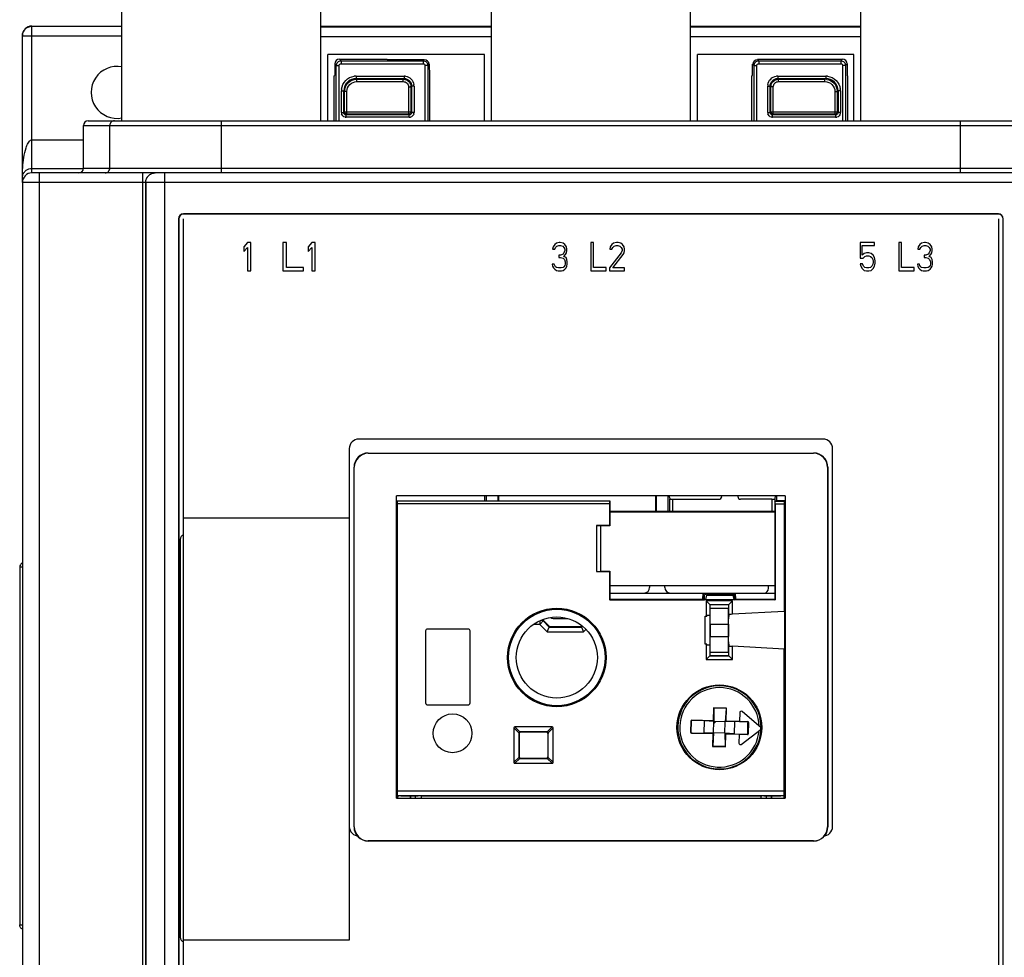
# Model space of a CAD drawing. Units: inches. Extents: x 0 to 34, y 0 to 22.
# Drawn here: x 8.3 to 12.3, y 9.4 to 13.3 of the extents above; entities that cross this region are included whole.
import ezdxf

# ---------------------------------------------------------------- set-up
doc = ezdxf.new("R2010")
doc.units = ezdxf.units.IN
doc.header["$LTSCALE"] = 1.87
doc.header["$MEASUREMENT"] = 0
doc.layers.get('0').update_dxf_attribs({"linetype": 'CONTINUOUS'})
for name, color, linetype in [('7_ALL_FEATURES', 7, 'CONTINUOUS'), ('BASE', 7, 'CONTINUOUS'), ('COVER', 7, 'CONTINUOUS'), ('DRAFT', 7, 'CONTINUOUS'), ('FEATURE', 7, 'CONTINUOUS')]:
    doc.layers.add(name, color=color, linetype=linetype)

msp = doc.modelspace()

# ---------------------------------------------------------------- linework, layer by layer
at = {"color": 7, "linetype": 'Continuous'}
for p, q in [((10.2116, 12.9013), (10.2116, 14.7084)), ((11.0384, 12.9013), (11.0384, 14.7084)), ((8.6762, 12.9013), (8.6762, 14.1534)), ((9.503, 12.9013), (9.503, 14.1143)), ((11.747, 12.9013), (11.747, 14.1104)), ((8.9321, 8.3088), (8.9321, 12.4938)), ((12.3179, 12.4938), (12.3179, 8.3088)), ((9.1975, 12.3954), (9.1832, 12.3778)), ((9.1832, 12.3778), (9.1832, 12.3577)), ((9.1832, 12.3577), (9.1975, 12.3753)), ((9.2119, 12.3954), (9.1975, 12.3954)), ((9.1975, 12.3753), (9.1975, 12.2773)), ((9.2119, 12.2773), (9.2119, 12.3954)), ((9.3455, 12.3954), (9.3455, 12.2773)), ((9.3598, 12.3954), (9.3455, 12.3954)), ((9.3598, 12.2924), (9.3598, 12.3954)), ((9.4648, 12.3954), (9.4505, 12.3778)), ((9.4505, 12.3778), (9.4505, 12.3577)), ((9.4505, 12.3577), (9.4648, 12.3753)), ((9.4791, 12.3954), (9.4648, 12.3954)), ((9.4648, 12.3753), (9.4648, 12.2773)), ((9.4791, 12.2773), (9.4791, 12.3954)), ((10.4675, 12.3778), (10.4658, 12.3678)), ((10.4658, 12.3678), (10.4745, 12.3678)), ((10.4745, 12.3879), (10.4675, 12.3778)), ((10.4815, 12.3929), (10.4745, 12.3879)), ((10.4745, 12.3678), (10.478, 12.3753)), ((10.478, 12.3753), (10.4833, 12.3803)), ((10.4938, 12.3954), (10.4815, 12.3929)), ((10.4833, 12.3803), (10.492, 12.3829)), ((10.492, 12.3829), (10.499, 12.3829)), ((10.4973, 12.3954), (10.4938, 12.3954)), ((10.5095, 12.3929), (10.4973, 12.3954)), ((10.499, 12.3829), (10.5078, 12.3803)), ((10.5078, 12.3803), (10.513, 12.3753)), ((10.5165, 12.3879), (10.5095, 12.3929)), ((10.513, 12.3753), (10.5165, 12.3678)), ((10.5165, 12.3627), (10.513, 12.3527)), ((10.5235, 12.3778), (10.5165, 12.3879)), ((10.5165, 12.3678), (10.5165, 12.3627)), ((10.5253, 12.3678), (10.5235, 12.3778)), ((10.5235, 12.3527), (10.5253, 12.3627)), ((10.5253, 12.3627), (10.5253, 12.3678)), ((10.625, 12.3954), (10.625, 12.2773)), ((10.6355, 12.3954), (10.625, 12.3954)), ((10.6355, 12.2924), (10.6355, 12.3954)), ((10.7055, 12.3778), (10.7037, 12.3678)), ((10.7037, 12.3678), (10.7125, 12.3678)), ((10.7125, 12.3879), (10.7055, 12.3778)), ((10.7195, 12.3929), (10.7125, 12.3879)), ((10.7125, 12.3678), (10.716, 12.3753)), ((10.716, 12.3753), (10.7212, 12.3803)), ((10.7317, 12.3954), (10.7195, 12.3929)), ((10.7212, 12.3803), (10.73, 12.3829)), ((10.73, 12.3829), (10.737, 12.3829)), ((10.7387, 12.3954), (10.7317, 12.3954)), ((10.737, 12.3829), (10.7457, 12.3803)), ((10.7492, 12.3929), (10.7387, 12.3954)), ((10.7457, 12.3803), (10.751, 12.3753)), ((10.7562, 12.3879), (10.7492, 12.3929)), ((10.751, 12.3753), (10.7545, 12.3678)), ((10.7545, 12.3627), (10.751, 12.3527)), ((10.7545, 12.3678), (10.7545, 12.3627)), ((10.7632, 12.3778), (10.7562, 12.3879)), ((10.765, 12.3678), (10.7632, 12.3778)), ((10.7632, 12.3527), (10.765, 12.3627)), ((10.765, 12.3627), (10.765, 12.3678)), ((11.7435, 12.3954), (11.7435, 12.3301)), ((11.803, 12.3954), (11.7435, 12.3954)), ((11.7523, 12.3426), (11.7523, 12.3829)), ((11.7523, 12.3829), (11.803, 12.3829)), ((11.803, 12.3829), (11.803, 12.3954)), ((11.9045, 12.3954), (11.9045, 12.2773)), ((11.915, 12.3954), (11.9045, 12.3954)), ((11.915, 12.2924), (11.915, 12.3954)), ((11.985, 12.3778), (11.9833, 12.3678)), ((11.9833, 12.3678), (11.992, 12.3678)), ((11.992, 12.3879), (11.985, 12.3778)), ((11.999, 12.3929), (11.992, 12.3879)), ((11.992, 12.3678), (11.9955, 12.3753)), ((11.9955, 12.3753), (12.0008, 12.3803)), ((12.0113, 12.3954), (11.999, 12.3929)), ((12.0008, 12.3803), (12.0095, 12.3829)), ((12.0095, 12.3829), (12.0165, 12.3829)), ((12.0148, 12.3954), (12.0113, 12.3954)), ((12.027, 12.3929), (12.0148, 12.3954)), ((12.0165, 12.3829), (12.0253, 12.3803)), ((12.0253, 12.3803), (12.0305, 12.3753)), ((12.034, 12.3879), (12.027, 12.3929)), ((12.0305, 12.3753), (12.034, 12.3678)), ((12.034, 12.3627), (12.0305, 12.3527)), ((12.041, 12.3778), (12.034, 12.3879)), ((12.034, 12.3678), (12.034, 12.3627)), ((12.0428, 12.3678), (12.041, 12.3778)), ((12.041, 12.3527), (12.0428, 12.3627)), ((12.0428, 12.3627), (12.0428, 12.3678)), ((10.492, 12.3426), (10.492, 12.3326)), ((10.499, 12.3426), (10.492, 12.3426)), ((10.492, 12.3326), (10.499, 12.3326)), ((10.5095, 12.3477), (10.499, 12.3426)), ((10.499, 12.3326), (10.5095, 12.3301)), ((10.513, 12.3527), (10.5095, 12.3477)), ((10.5095, 12.3301), (10.5148, 12.3251)), ((10.513, 12.3376), (10.52, 12.3452)), ((10.5218, 12.3326), (10.513, 12.3376)), ((10.5148, 12.3251), (10.5183, 12.315)), ((10.5183, 12.315), (10.5183, 12.305)), ((10.52, 12.3452), (10.5235, 12.3527)), ((10.5253, 12.3251), (10.5218, 12.3326)), ((10.527, 12.315), (10.5253, 12.3251)), ((10.527, 12.305), (10.527, 12.315)), ((10.751, 12.3527), (10.702, 12.2899)), ((10.716, 12.2899), (10.7597, 12.3452)), ((10.7597, 12.3452), (10.7632, 12.3527)), ((11.7435, 12.3301), (11.7558, 12.3301)), ((11.761, 12.3502), (11.7523, 12.3426)), ((11.7558, 12.3301), (11.7628, 12.3376)), ((11.7698, 12.3527), (11.761, 12.3502)), ((11.7628, 12.3376), (11.7698, 12.3401)), ((11.7803, 12.3527), (11.7698, 12.3527)), ((11.7698, 12.3401), (11.7803, 12.3401)), ((11.789, 12.3502), (11.7803, 12.3527)), ((11.7803, 12.3401), (11.7873, 12.3376)), ((11.7873, 12.3376), (11.7925, 12.3326)), ((11.7978, 12.3426), (11.789, 12.3502)), ((11.7925, 12.3326), (11.796, 12.3251)), ((11.796, 12.3251), (11.7978, 12.3175)), ((11.803, 12.3326), (11.7978, 12.3426)), ((11.7978, 12.3175), (11.7978, 12.3125)), ((11.8065, 12.32), (11.803, 12.3326)), ((11.8065, 12.31), (11.8065, 12.32)), ((12.0165, 12.3426), (12.0095, 12.3426)), ((12.0095, 12.3426), (12.0095, 12.3326)), ((12.0095, 12.3326), (12.0165, 12.3326)), ((12.027, 12.3477), (12.0165, 12.3426)), ((12.0165, 12.3326), (12.027, 12.3301)), ((12.0305, 12.3527), (12.027, 12.3477)), ((12.027, 12.3301), (12.0323, 12.3251)), ((12.0305, 12.3376), (12.0375, 12.3452)), ((12.0393, 12.3326), (12.0305, 12.3376)), ((12.0323, 12.3251), (12.0358, 12.315)), ((12.0358, 12.315), (12.0358, 12.305)), ((12.0375, 12.3452), (12.041, 12.3527)), ((12.0428, 12.3251), (12.0393, 12.3326)), ((12.0445, 12.315), (12.0428, 12.3251)), ((12.0445, 12.305), (12.0445, 12.315)), ((9.1975, 12.2773), (9.2119, 12.2773)), ((9.3455, 12.2773), (9.4314, 12.2773)), ((9.4314, 12.2924), (9.3598, 12.2924)), ((9.4314, 12.2773), (9.4314, 12.2924)), ((9.4648, 12.2773), (9.4791, 12.2773)), ((10.464, 12.305), (10.4658, 12.2974)), ((10.4728, 12.305), (10.464, 12.305)), ((10.4658, 12.2974), (10.4693, 12.2899)), ((10.4693, 12.2899), (10.4745, 12.2848)), ((10.4745, 12.2999), (10.4728, 12.305)), ((10.478, 12.2949), (10.4745, 12.2999)), ((10.4745, 12.2848), (10.4815, 12.2798)), ((10.4815, 12.2924), (10.478, 12.2949)), ((10.4903, 12.2899), (10.4815, 12.2924)), ((10.4815, 12.2798), (10.4885, 12.2773)), ((10.4885, 12.2773), (10.5025, 12.2773)), ((10.5008, 12.2899), (10.4903, 12.2899)), ((10.5095, 12.2924), (10.5008, 12.2899)), ((10.5025, 12.2773), (10.5095, 12.2798)), ((10.513, 12.2949), (10.5095, 12.2924)), ((10.5095, 12.2798), (10.5165, 12.2848)), ((10.5165, 12.2999), (10.513, 12.2949)), ((10.5183, 12.305), (10.5165, 12.2999)), ((10.5165, 12.2848), (10.5218, 12.2899)), ((10.5218, 12.2899), (10.5253, 12.2974)), ((10.5253, 12.2974), (10.527, 12.305)), ((10.625, 12.2773), (10.688, 12.2773)), ((10.688, 12.2924), (10.6355, 12.2924)), ((10.688, 12.2773), (10.688, 12.2924)), ((10.702, 12.2899), (10.702, 12.2773)), ((10.702, 12.2773), (10.765, 12.2773)), ((10.765, 12.2899), (10.716, 12.2899)), ((10.765, 12.2773), (10.765, 12.2899)), ((11.754, 12.3075), (11.7435, 12.3075)), ((11.7435, 12.3075), (11.747, 12.2974)), ((11.747, 12.2974), (11.7523, 12.2874)), ((11.7523, 12.2874), (11.761, 12.2798)), ((11.7575, 12.2974), (11.754, 12.3075)), ((11.7628, 12.2924), (11.7575, 12.2974)), ((11.761, 12.2798), (11.7698, 12.2773)), ((11.7698, 12.2899), (11.7628, 12.2924)), ((11.7803, 12.2899), (11.7698, 12.2899)), ((11.7698, 12.2773), (11.7803, 12.2773)), ((11.7873, 12.2924), (11.7803, 12.2899)), ((11.7803, 12.2773), (11.789, 12.2798)), ((11.7925, 12.2974), (11.7873, 12.2924)), ((11.789, 12.2798), (11.7978, 12.2874)), ((11.796, 12.305), (11.7925, 12.2974)), ((11.7978, 12.3125), (11.796, 12.305)), ((11.7978, 12.2874), (11.803, 12.2974)), ((11.803, 12.2974), (11.8065, 12.31)), ((11.9045, 12.2773), (11.9675, 12.2773)), ((11.9675, 12.2924), (11.915, 12.2924)), ((11.9675, 12.2773), (11.9675, 12.2924)), ((11.9903, 12.305), (11.9815, 12.305)), ((11.9815, 12.305), (11.9833, 12.2974)), ((11.9833, 12.2974), (11.9868, 12.2899)), ((11.9868, 12.2899), (11.992, 12.2848)), ((11.992, 12.2999), (11.9903, 12.305)), ((11.9955, 12.2949), (11.992, 12.2999)), ((11.992, 12.2848), (11.999, 12.2798)), ((11.999, 12.2924), (11.9955, 12.2949)), ((12.0078, 12.2899), (11.999, 12.2924)), ((11.999, 12.2798), (12.006, 12.2773)), ((12.006, 12.2773), (12.02, 12.2773)), ((12.0183, 12.2899), (12.0078, 12.2899)), ((12.027, 12.2924), (12.0183, 12.2899)), ((12.02, 12.2773), (12.027, 12.2798)), ((12.0305, 12.2949), (12.027, 12.2924)), ((12.027, 12.2798), (12.034, 12.2848)), ((12.034, 12.2999), (12.0305, 12.2949)), ((12.0358, 12.305), (12.034, 12.2999)), ((12.034, 12.2848), (12.0393, 12.2899)), ((12.0393, 12.2899), (12.0428, 12.2974)), ((12.0428, 12.2974), (12.0445, 12.305)), ((11.5896, 11.5785), (9.6604, 11.5785)), ((9.6211, 11.5391), (9.6211, 9.9683)), ((11.6289, 9.9683), (11.6289, 11.5391)), ((10.1841, 11.3225), (10.1841, 11.3423)), ((10.1909, 11.3225), (10.1909, 11.3423)), ((10.9455, 11.2772), (10.9455, 11.3423)), ((11.1683, 11.3403), (11.1683, 11.3423)), ((11.2352, 11.3423), (11.2352, 11.3403)), ((11.397, 11.3225), (11.397, 11.3423)), ((9.8219, 11.3208), (9.8179, 11.3208)), ((9.8219, 11.309), (9.8179, 11.309)), ((9.8219, 10.0964), (9.8219, 11.3208)), ((10.7027, 11.3208), (9.8219, 11.3208)), ((10.7025, 11.309), (9.8219, 11.309)), ((10.7025, 11.309), (10.7025, 11.2191)), ((10.9535, 11.2772), (10.9535, 11.3291)), ((10.9539, 11.3289), (10.9535, 11.3291)), ((10.9653, 11.2772), (10.9653, 11.3285)), ((10.9653, 11.3285), (11.1565, 11.3285)), ((11.3772, 11.3285), (11.247, 11.3285)), ((11.3772, 11.3285), (11.3772, 11.2772)), ((11.389, 11.3291), (11.3886, 11.3289)), ((11.389, 11.3291), (11.389, 11.3218)), ((11.3898, 11.3208), (11.4281, 11.3208)), ((11.39, 11.309), (11.4281, 11.309)), ((11.39, 11.309), (11.39, 10.9099)), ((11.4281, 11.3208), (11.4281, 10.8625)), ((11.4281, 11.3208), (11.4321, 11.3208)), ((11.4281, 11.309), (11.4321, 11.309)), ((8.9321, 11.2517), (9.6211, 11.2517)), ((10.7034, 11.2769), (11.3891, 11.2769)), ((11.3891, 11.2769), (11.3891, 10.9705)), ((10.6477, 11.2191), (10.6477, 11.0283)), ((10.7025, 11.2191), (10.6477, 11.2191)), ((10.6477, 11.2191), (10.6644, 11.2182)), ((10.6644, 11.2182), (10.6644, 11.0292)), ((10.6477, 11.0283), (10.6644, 11.0292)), ((10.6477, 11.0283), (10.7025, 11.0283)), ((10.7034, 10.9705), (11.3891, 10.9705)), ((10.7037, 10.9701), (11.3888, 10.9701)), ((10.7037, 10.9701), (10.7037, 10.9111)), ((10.8691, 10.9701), (10.8691, 10.9623)), ((10.9321, 10.9623), (10.9321, 10.9701)), ((11.3632, 10.9584), (11.3632, 10.9701)), ((11.3888, 10.9701), (11.3888, 10.9111)), ((11.0952, 10.9241), (11.0952, 10.9111)), ((11.1055, 10.9301), (11.1014, 10.9118)), ((11.2119, 10.934), (11.105, 10.934)), ((11.1055, 10.9301), (11.2154, 10.9301)), ((11.2154, 10.9301), (11.2195, 10.9118)), ((11.2218, 10.9114), (11.2218, 10.9241)), ((10.7037, 10.9111), (11.0972, 10.9111)), ((11.0972, 10.9111), (11.1014, 10.9118)), ((11.1014, 10.9118), (11.2195, 10.9118)), ((11.2137, 10.9058), (11.1041, 10.9058)), ((11.1041, 10.9058), (11.1206, 10.8893)), ((11.1041, 10.9058), (11.1041, 10.8423)), ((11.198, 10.8901), (11.1198, 10.8901)), ((11.1972, 10.8893), (11.1206, 10.8893)), ((11.2137, 10.9058), (11.1972, 10.8893)), ((11.2195, 10.9118), (11.2236, 10.9111)), ((11.3888, 10.9111), (11.2236, 10.9111)), ((11.1201, 10.8439), (11.1198, 10.8448)), ((11.1969, 10.8744), (11.1209, 10.8744)), ((11.1212, 10.8099), (11.1209, 10.8744)), ((11.1966, 10.8099), (11.1969, 10.8744)), ((11.1976, 10.8479), (11.198, 10.8491)), ((10.4122, 10.8087), (10.3874, 10.8087)), ((10.4122, 10.8087), (10.4278, 10.8243)), ((10.4122, 10.823), (10.4122, 10.8087)), ((10.4432, 10.7777), (10.4122, 10.8087)), ((10.4513, 10.7974), (10.4261, 10.8226)), ((10.4531, 10.7991), (10.4278, 10.8243)), ((10.4677, 10.8327), (10.5294, 10.8327)), ((10.5877, 10.8025), (10.5844, 10.7991)), ((10.5897, 10.801), (10.5861, 10.7974)), ((11.1204, 10.7399), (11.1204, 10.8282)), ((11.1212, 10.8099), (11.1966, 10.8099)), ((11.1212, 10.8099), (11.1212, 10.7581)), ((11.1966, 10.8099), (11.1966, 10.7581)), ((11.1973, 10.7359), (11.1973, 10.8322)), ((9.938, 10.7812), (9.938, 10.4819)), ((10.1152, 10.789), (9.9459, 10.789)), ((10.123, 10.4819), (10.123, 10.7812)), ((10.4432, 10.7777), (10.4513, 10.7974)), ((10.4432, 10.7777), (10.5942, 10.7777)), ((10.4513, 10.7974), (10.4531, 10.7991)), ((10.4513, 10.7974), (10.5861, 10.7974)), ((10.4531, 10.7991), (10.5844, 10.7991)), ((10.5861, 10.7974), (10.5844, 10.7991)), ((10.5861, 10.7974), (10.5942, 10.7777)), ((10.6041, 10.7875), (10.5942, 10.7777)), ((11.1041, 10.7258), (11.1041, 10.6623)), ((11.1198, 10.7233), (11.1201, 10.7242)), ((11.1209, 10.6937), (11.1212, 10.7581)), ((11.1212, 10.7581), (11.1966, 10.7581)), ((11.1969, 10.6937), (11.1966, 10.7581)), ((11.198, 10.719), (11.1976, 10.7202)), ((11.1041, 10.6623), (11.1206, 10.6788)), ((11.1198, 10.678), (11.198, 10.678)), ((11.1206, 10.6788), (11.1972, 10.6788)), ((11.1209, 10.6937), (11.1969, 10.6937)), ((11.2137, 10.6623), (11.1972, 10.6788)), ((11.4281, 10.0964), (11.4281, 10.7056)), ((11.1041, 10.6623), (11.2137, 10.6623)), ((9.9459, 10.4741), (10.1152, 10.4741)), ((11.1352, 10.4599), (11.1361, 10.4047)), ((11.187, 10.4585), (11.1833, 10.4035)), ((11.2434, 10.4419), (11.2424, 10.4055)), ((11.332, 10.3788), (11.2531, 10.4462)), ((11.0399, 10.4064), (11.0387, 10.3609)), ((11.0399, 10.4064), (11.0416, 10.4055)), ((11.0416, 10.4055), (11.0404, 10.3616)), ((11.133, 10.4079), (11.044, 10.4102)), ((11.044, 10.4102), (11.0456, 10.4094)), ((11.0968, 10.408), (11.0456, 10.4094)), ((11.1361, 10.4047), (11.0968, 10.408)), ((11.1348, 10.3575), (11.1361, 10.4047)), ((11.1445, 10.4045), (11.1358, 10.3964)), ((11.1833, 10.4035), (11.1361, 10.4047)), ((11.1821, 10.3563), (11.1833, 10.4035)), ((11.2227, 10.4047), (11.1833, 10.4035)), ((11.2739, 10.4034), (11.2227, 10.4047)), ((11.2424, 10.4055), (11.2765, 10.4046)), ((11.2765, 10.4046), (11.2739, 10.4034)), ((11.2766, 10.3555), (11.2777, 10.3994)), ((11.2803, 10.4006), (11.2777, 10.3994)), ((11.2803, 10.4006), (11.2791, 10.3541)), ((10.3053, 10.3783), (10.3259, 10.3577)), ((10.3053, 10.3783), (10.3053, 10.2353)), ((10.4642, 10.3824), (10.3094, 10.3824)), ((10.33, 10.3618), (10.3094, 10.3824)), ((10.3257, 10.3561), (10.3268, 10.355)), ((10.3257, 10.3561), (10.3257, 10.2574)), ((10.3268, 10.355), (10.3268, 10.2585)), ((10.442, 10.362), (10.3316, 10.362)), ((10.3316, 10.362), (10.3327, 10.3609)), ((10.4409, 10.3609), (10.3327, 10.3609)), ((10.442, 10.362), (10.4409, 10.3609)), ((10.4642, 10.3824), (10.4436, 10.3618)), ((10.448, 10.3561), (10.4469, 10.355)), ((10.4469, 10.2585), (10.4469, 10.355)), ((10.4477, 10.3577), (10.4683, 10.3783)), ((10.448, 10.2574), (10.448, 10.3561)), ((10.4683, 10.2353), (10.4683, 10.3783)), ((11.0387, 10.3609), (11.0404, 10.3616)), ((11.0426, 10.3568), (11.0442, 10.3576)), ((11.0426, 10.3568), (11.1317, 10.3545)), ((11.0442, 10.3576), (11.0954, 10.3563)), ((11.1348, 10.3575), (11.0954, 10.3563)), ((11.1348, 10.3575), (11.1311, 10.3025)), ((11.1821, 10.3563), (11.1348, 10.3575)), ((11.2213, 10.353), (11.1821, 10.3563)), ((11.1821, 10.3563), (11.1829, 10.3011)), ((11.2213, 10.353), (11.2725, 10.3516)), ((11.241, 10.3512), (11.24, 10.3148)), ((11.275, 10.3503), (11.241, 10.3512)), ((11.2495, 10.31), (11.3319, 10.3731)), ((11.2725, 10.3516), (11.275, 10.3503)), ((11.2766, 10.3555), (11.2791, 10.3541)), ((10.3259, 10.2558), (10.3053, 10.2353)), ((10.3094, 10.2312), (10.33, 10.2517)), ((10.3094, 10.2312), (10.4642, 10.2312)), ((10.3257, 10.2574), (10.3268, 10.2585)), ((10.3316, 10.2515), (10.3327, 10.2526)), ((10.3316, 10.2515), (10.442, 10.2515)), ((10.3327, 10.2526), (10.4409, 10.2526)), ((10.442, 10.2515), (10.4409, 10.2526)), ((10.4436, 10.2517), (10.4642, 10.2312)), ((10.448, 10.2574), (10.4469, 10.2585)), ((10.4683, 10.2353), (10.4477, 10.2558)), ((9.8219, 10.116), (9.8179, 10.116)), ((11.4281, 10.116), (9.8219, 10.116)), ((11.4321, 10.116), (11.4281, 10.116)), ((9.8219, 10.0964), (9.8179, 10.0964)), ((11.4281, 10.0964), (9.8219, 10.0964)), ((9.8228, 10.0942), (9.8219, 10.0942)), ((9.8219, 10.0864), (9.8219, 10.0942)), ((9.8228, 10.0942), (9.8274, 10.0957)), ((9.8352, 10.0958), (9.9069, 10.0958)), ((9.8749, 10.0864), (9.8749, 10.0958)), ((9.8766, 10.0864), (9.8766, 10.0958)), ((9.8963, 10.0864), (9.8963, 10.0958)), ((11.3431, 10.0958), (11.4148, 10.0958)), ((11.3537, 10.0958), (11.3537, 10.0864)), ((11.3734, 10.0958), (11.3734, 10.0864)), ((11.4272, 10.0942), (11.4226, 10.0957)), ((11.4281, 10.0942), (11.4272, 10.0942)), ((11.4321, 10.0964), (11.4281, 10.0964)), ((11.4281, 10.0942), (11.4281, 10.0864)), ((9.6211, 9.9683), (9.6211, 9.4958)), ((9.6211, 9.4958), (8.9321, 9.4958))]:
    msp.add_line(p, q, dxfattribs=at)
for radius in [0.2047, 0.2005, 0.1687]:
    msp.add_circle((10.4833, 10.6709), radius, dxfattribs=at)
for centre, radius, start, end in [((9.6604, 11.5391), 0.0394, 90, 180), ((11.5896, 11.5391), 0.0394, 0, 90), ((11.1591, 10.3805), 0.173, 359.4382, 357.5618), ((11.1591, 10.3805), 0.1652, 1.7379, 355.2621), ((11.2493, 10.4417), 0.00591, 49.5, 178.5), ((11.1591, 10.3805), 0.172, 357.2765, 359.7235), ((11.2459, 10.3146), 0.00591, 178.5, 307.5), ((9.6604, 9.9683), 0.0394, 180, 270), ((11.5896, 9.9683), 0.0394, 270, 360)]:
    msp.add_arc(centre, radius, start, end, dxfattribs=at)
for centre, major_axis, ratio, start_param, end_param in [((10.9537, 11.3401), (-0.005, 0.0213), 0.145938, 1.435464, 2.079517), ((11.1565, 11.3403), (-0.00837, 0.00837), 0.997265, -3.925621, -2.357564), ((11.2471, 11.3403), (0.00837, 0.00837), 0.997265, -3.925621, -2.357564), ((11.3888, 11.3401), (0.005, 0.0213), 0.145938, -2.079517, -1.435468), ((10.7027, 11.309), (0, 0.0118), 0.017455, 0.017453, 1.570796), ((10.9653, 11.3291), (0.0118, 0), 0.052408, 3.425349, 4.712389), ((11.3772, 11.3291), (0.0118, 0), 0.052408, -1.570796, -0.283756), ((11.3898, 11.309), (0, 0.0118), 0.017455, -1.570796, -0.017453), ((10.8455, 10.9623), (0.0167, -0.0167), 0.999981, -0.76844, 0.785389), ((10.9557, 10.9623), (0.0167, 0.0167), 0.999981, 2.356204, 3.910033), ((11.105, 10.9241), (0.00696, -0.00696), 0.999695, 2.356347, 3.926839), ((11.2119, 10.9241), (-0.00696, -0.00696), 0.999695, 8.639532, 10.210024), ((11.3435, 10.9584), (-0.0139, 0.0139), 0.999981, -3.926981, -2.356204), ((11.1206, 10.8696), (0, 0.0197), 0.017455, -1.326876, -0.017453), ((11.1972, 10.8696), (0, 0.0197), 0.017455, 0.017453, 1.326876), ((11.1201, 10.8281), (0, 0.0158), 0.017471, -1.567141, -0.048704), ((11.1976, 10.8322), (0, 0.0158), 0.017439, 0.050534, 1.568971), ((10.4139, 10.8104), (0.0139, 0.0139), 0.999695, 0, 0.302505), ((10.4678, 10.8445), (0.00837, 0.00837), 0.997265, -3.261443, -2.357564), ((9.9459, 10.7812), (-0.00557, 0.00557), 0.998783, -0.784789, 0.784789), ((10.1152, 10.7812), (0.00557, 0.00557), 0.998783, -0.784789, 0.784789), ((11.1201, 10.74), (0, 0.0158), 0.017471, -3.092889, -1.574452), ((11.1976, 10.7359), (0, 0.0158), 0.017439, -4.710563, -3.192127), ((11.1206, 10.6985), (0, 0.0197), 0.017455, -3.124139, -1.814717), ((11.1972, 10.6985), (0, 0.0197), 0.017455, -4.468468, -3.159046), ((9.9459, 10.482), (0.00557, 0.00557), 0.998783, -3.926382, -2.356803), ((10.1152, 10.482), (0.00557, -0.00557), 0.998783, -0.784789, 0.784789), ((11.0439, 10.4063), (0.00348, -0.00185), 0.999239, 2.034627, 3.604814), ((11.0455, 10.4054), (0.00348, -0.00185), 0.999239, 2.034627, 3.604814), ((11.2738, 10.3995), (-0.00357, -0.00167), 0.999239, 2.678371, 4.248559), ((11.2764, 10.4007), (0.00357, 0.00167), 0.999239, -0.463221, 1.106966), ((10.3138, 10.3739), (0.00741, -0.00741), 0.563916, 2.628128, 3.655057), ((10.3318, 10.3559), (0.00565, -0.00246), 0.951833, -3.020523, -2.749198), ((10.3327, 10.355), (0.00418, -0.00418), 0.998783, 2.356803, 3.926382), ((10.3318, 10.3559), (-0.00246, 0.00565), 0.951833, -0.392395, -0.12107), ((10.4409, 10.355), (-0.00418, -0.00418), 0.998783, 2.356803, 3.926382), ((10.4418, 10.3559), (0.00246, 0.00565), 0.951833, 0.12107, 0.392395), ((10.4418, 10.3559), (0.00565, 0.00246), 0.951833, -0.392395, -0.12107), ((10.4598, 10.3739), (0.00741, 0.00741), 0.563916, -0.513464, 0.513464), ((11.0427, 10.3608), (0.00357, 0.00167), 0.999239, 2.678371, 4.248559), ((11.0443, 10.3615), (0.00357, 0.00167), 0.999239, 2.678371, 4.248559), ((11.2726, 10.3556), (0.00348, -0.00185), 0.999239, -1.106966, 0.463221), ((11.2751, 10.3542), (0.00348, -0.00185), 0.999239, -1.106966, 0.463221), ((10.3138, 10.2397), (0.00741, 0.00741), 0.563916, -3.655057, -2.628128), ((10.3318, 10.2576), (0.00565, 0.00246), 0.951833, 2.749198, 3.020523), ((10.3327, 10.2585), (0.00418, 0.00418), 0.998783, 2.356803, 3.926382), ((10.3318, 10.2576), (0.00246, 0.00565), 0.951833, -3.020523, -2.749198), ((10.4409, 10.2585), (-0.00418, 0.00418), 0.998783, 2.356803, 3.926382), ((10.4418, 10.2576), (-0.00246, 0.00565), 0.951833, -3.533987, -3.262662), ((10.4418, 10.2576), (0.00565, -0.00246), 0.951833, 0.12107, 0.392395), ((10.4598, 10.2397), (0.00741, -0.00741), 0.563916, -0.513464, 0.513464), ((9.8219, 10.0928), (0.0787, 0), 0.017455, 1.570796, 1.621019), ((9.8352, 10.0957), (0.00787, 0), 0.017455, 1.570796, 3.089233), ((9.9069, 10.0957), (0.00787, 0), 0.017455, 0.05236, 1.570796), ((11.3431, 10.0957), (0.00787, 0), 0.017455, 1.570796, 3.089233), ((11.4148, 10.0957), (0.00787, 0), 0.017455, 0.05236, 1.570796), ((11.4281, 10.0928), (0.0787, 0), 0.017455, 1.520574, 1.570796)]:
    msp.add_ellipse(centre, major_axis=major_axis, ratio=ratio, start_param=start_param, end_param=end_param, dxfattribs=at)
for points in [[(10.4202, 10.8267), (10.4224, 10.8257), (10.4244, 10.8243), (10.4261, 10.8226)], [(10.33, 10.3618), (10.329, 10.3615), (10.3272, 10.3604), (10.3262, 10.3586), (10.3259, 10.3577)], [(10.4477, 10.3577), (10.4474, 10.3586), (10.4464, 10.3604), (10.4446, 10.3615), (10.4436, 10.3618)], [(10.3259, 10.2558), (10.3262, 10.2549), (10.3272, 10.2531), (10.329, 10.252), (10.33, 10.2517)], [(10.4436, 10.2517), (10.4446, 10.252), (10.4464, 10.2531), (10.4474, 10.2549), (10.4477, 10.2558)]]:
    msp.add_open_spline(points, degree=3, dxfattribs=at)
at = {"layer": '7_ALL_FEATURES', "color": 7, "linetype": 'Continuous'}
for p, q in [((10.2397, 11.3225), (10.2397, 11.3423)), ((10.2431, 11.3225), (10.2431, 11.3423)), ((10.8932, 11.3423), (10.8932, 11.2772)), ((10.8972, 11.2772), (10.8972, 11.3423)), ((9.8179, 11.3225), (10.6968, 11.3225)), ((10.6968, 11.3225), (10.7037, 11.3218)), ((10.7037, 11.3218), (10.7027, 11.3208)), ((10.7037, 11.3218), (10.7037, 11.2772)), ((11.3888, 11.3218), (11.3957, 11.3225)), ((11.3888, 11.3218), (11.3898, 11.3208)), ((11.3888, 11.3218), (11.3888, 11.2772)), ((11.4321, 11.3225), (11.3957, 11.3225)), ((11.3888, 11.2772), (10.7037, 11.2772)), ((11.1198, 10.8901), (11.1198, 10.8448)), ((11.198, 10.8491), (11.198, 10.8901)), ((11.2137, 10.8507), (11.2137, 10.9058)), ((11.0998, 10.8421), (11.1067, 10.8424)), ((11.1067, 10.8448), (11.1067, 10.8424)), ((11.4281, 10.8625), (11.2137, 10.8507)), ((11.4281, 10.8625), (11.4295, 10.8626)), ((11.4295, 10.8626), (11.4321, 10.8627)), ((11.4295, 10.8625), (11.4295, 10.7056)), ((11.1067, 10.7257), (11.0998, 10.726)), ((11.1067, 10.7233), (11.1067, 10.7257)), ((11.1198, 10.7233), (11.1198, 10.678)), ((11.198, 10.678), (11.198, 10.719)), ((11.4281, 10.7056), (11.2137, 10.7174)), ((11.2137, 10.6623), (11.2137, 10.7174)), ((11.4295, 10.7055), (11.4281, 10.7056)), ((11.4321, 10.7053), (11.4295, 10.7055)), ((9.8228, 10.0864), (9.8228, 10.0942)), ((9.9193, 10.0942), (9.9148, 10.0957)), ((11.3307, 10.0942), (9.9193, 10.0942)), ((9.9193, 10.0942), (9.9193, 10.0864)), ((11.3307, 10.0942), (11.3352, 10.0957)), ((11.3307, 10.0942), (11.3307, 10.0864)), ((11.4272, 10.0942), (11.4272, 10.0864))]:
    msp.add_line(p, q, dxfattribs=at)
for centre, major_axis, start_param, end_param in [((11.1041, 10.8439), (0.0157, 0.0009), 6.297908, 7.682409), ((11.2137, 10.8499), (0.0157, 0.0009), 1.568066, 3.121409), ((11.1041, 10.7242), (0.0157, -0.0009), -1.399224, -0.014723), ((11.2137, 10.7181), (0.0157, -0.0009), 3.161777, 4.71512)]:
    msp.add_ellipse(centre, major_axis=major_axis, ratio=0.049518, start_param=start_param, end_param=end_param, dxfattribs=at)
at = {"layer": 'BASE', "color": 7, "linetype": 'Continuous'}
for p, q in [((8.3022, 12.6848), (8.3022, 13.2942)), ((8.3022, 13.2942), (8.6762, 13.2942)), ((9.503, 13.2949), (10.2116, 13.2949)), ((10.2116, 13.2902), (9.503, 13.2902)), ((11.0384, 13.2949), (11.747, 13.2949)), ((11.747, 13.2902), (11.0384, 13.2902)), ((8.2628, 12.6454), (8.2628, 13.2548)), ((8.2628, 13.2548), (8.6762, 13.2548)), ((10.2116, 13.2508), (9.503, 13.2508)), ((11.747, 13.2508), (11.0384, 13.2508)), ((9.532, 12.9013), (9.532, 13.1769)), ((10.1826, 13.1769), (9.532, 13.1769)), ((10.1826, 12.9013), (10.1826, 13.1769)), ((11.0674, 12.9013), (11.0674, 13.1769)), ((11.718, 13.1769), (11.0674, 13.1769)), ((11.718, 12.9013), (11.718, 13.1769)), ((9.5604, 13.1375), (9.5604, 13.0903)), ((9.5604, 13.1375), (9.5672, 13.1308)), ((9.5801, 13.1572), (9.5869, 13.1505)), ((9.5801, 13.1572), (9.7785, 13.1572)), ((9.5869, 13.1505), (9.5869, 13.1386)), ((9.5869, 13.1505), (9.9276, 13.1505)), ((9.5869, 13.1386), (9.9276, 13.1386)), ((9.7785, 13.1572), (9.7785, 13.1555)), ((9.7785, 13.1555), (9.9327, 13.1555)), ((9.9276, 13.1505), (9.9327, 13.1555)), ((9.9276, 13.1505), (9.9276, 13.1386)), ((9.9473, 13.1308), (9.9529, 13.1363)), ((9.9529, 13.1363), (9.9541, 13.0903)), ((11.2959, 13.0903), (11.2971, 13.1363)), ((11.2971, 13.1363), (11.3027, 13.1308)), ((11.4715, 13.1555), (11.3173, 13.1555)), ((11.3173, 13.1555), (11.3224, 13.1505)), ((11.3224, 13.1505), (11.3224, 13.1386)), ((11.3224, 13.1505), (11.6631, 13.1505)), ((11.3224, 13.1386), (11.6631, 13.1386)), ((11.4715, 13.1572), (11.4715, 13.1555)), ((11.4715, 13.1572), (11.6699, 13.1572)), ((11.6631, 13.1505), (11.6699, 13.1572)), ((11.6631, 13.1505), (11.6631, 13.1386)), ((11.6828, 13.1308), (11.6896, 13.1375)), ((11.6896, 13.1375), (11.6896, 13.0903)), ((9.5672, 12.9013), (9.5672, 13.1308)), ((9.5672, 13.1308), (9.579, 13.1308)), ((9.579, 12.9013), (9.579, 13.1308)), ((9.9355, 13.1308), (9.9355, 12.9013)), ((9.9473, 13.1308), (9.9355, 13.1308)), ((9.9473, 13.1308), (9.9473, 12.9013)), ((11.3027, 12.9013), (11.3027, 13.1308)), ((11.3027, 13.1308), (11.3145, 13.1308)), ((11.3145, 12.9013), (11.3145, 13.1308)), ((11.671, 13.1308), (11.671, 12.9013)), ((11.6828, 13.1308), (11.671, 13.1308)), ((11.6828, 13.1308), (11.6828, 12.9013)), ((9.558, 13.0879), (9.5604, 13.0903)), ((9.558, 12.9013), (9.558, 13.0879)), ((9.6494, 13.0871), (9.6494, 13.0773)), ((9.6494, 13.0871), (9.8487, 13.0871)), ((9.6494, 13.0773), (9.6525, 13.0742)), ((9.6494, 13.0773), (9.8487, 13.0773)), ((9.6525, 13.0644), (9.6525, 13.0742)), ((9.6525, 13.0742), (9.8456, 13.0742)), ((9.6525, 13.0644), (9.8456, 13.0644)), ((9.8487, 13.0773), (9.8456, 13.0742)), ((9.8456, 13.0644), (9.8456, 13.0742)), ((9.8487, 13.0871), (9.8487, 13.0773)), ((9.9557, 13.0887), (9.9541, 13.0903)), ((9.9557, 12.9013), (9.9557, 13.0887)), ((11.2943, 13.0887), (11.2959, 13.0903)), ((11.2943, 12.9013), (11.2943, 13.0887)), ((11.4013, 13.0871), (11.4013, 13.0773)), ((11.4013, 13.0871), (11.6006, 13.0871)), ((11.4013, 13.0773), (11.6006, 13.0773)), ((11.4013, 13.0773), (11.4044, 13.0742)), ((11.4044, 13.0644), (11.4044, 13.0742)), ((11.4044, 13.0742), (11.5975, 13.0742)), ((11.4044, 13.0644), (11.5975, 13.0644)), ((11.6006, 13.0773), (11.5975, 13.0742)), ((11.5975, 13.0644), (11.5975, 13.0742)), ((11.6006, 13.0871), (11.6006, 13.0773)), ((11.692, 13.0879), (11.6896, 13.0903)), ((11.692, 12.9013), (11.692, 13.0879)), ((9.5884, 12.9355), (9.5884, 13.0261)), ((9.5884, 13.0261), (9.5982, 13.0261)), ((9.5982, 12.9355), (9.5982, 13.0261)), ((9.5982, 13.0261), (9.6013, 13.023)), ((9.6013, 12.9386), (9.6013, 13.023)), ((9.6111, 13.023), (9.6013, 13.023)), ((9.6111, 12.9288), (9.6111, 13.023)), ((9.8672, 13.0427), (9.8672, 12.9288)), ((9.8672, 13.0427), (9.8771, 13.0427)), ((9.8801, 13.0458), (9.8771, 13.0427)), ((9.8771, 13.0427), (9.8771, 12.9386)), ((9.8801, 13.0458), (9.8801, 12.9355)), ((9.89, 13.0458), (9.8801, 13.0458)), ((9.89, 13.0458), (9.89, 12.9355)), ((11.36, 12.9355), (11.36, 13.0458)), ((11.36, 13.0458), (11.3699, 13.0458)), ((11.3699, 12.9355), (11.3699, 13.0458)), ((11.3699, 13.0458), (11.3729, 13.0427)), ((11.3729, 12.9386), (11.3729, 13.0427)), ((11.3828, 13.0427), (11.3729, 13.0427)), ((11.3828, 12.9288), (11.3828, 13.0427)), ((11.6389, 13.023), (11.6389, 12.9288)), ((11.6389, 13.023), (11.6487, 13.023)), ((11.6518, 13.0261), (11.6487, 13.023)), ((11.6487, 13.023), (11.6487, 12.9386)), ((11.6518, 13.0261), (11.6518, 12.9355)), ((11.6616, 13.0261), (11.6518, 13.0261)), ((11.6616, 13.0261), (11.6616, 12.9355)), ((9.5884, 12.9355), (9.5982, 12.9355)), ((9.5982, 12.9355), (9.6013, 12.9386)), ((9.6014, 12.9373), (9.6013, 12.9386)), ((9.6013, 12.9386), (9.8771, 12.9386)), ((9.608, 12.9257), (9.6111, 12.9288)), ((9.6111, 12.9288), (9.611, 12.9288)), ((9.8672, 12.9288), (9.6111, 12.9288)), ((9.8703, 12.9257), (9.8672, 12.9288)), ((9.8673, 12.9288), (9.8672, 12.9288)), ((9.8694, 12.929), (9.8673, 12.9288)), ((9.8771, 12.9386), (9.877, 12.9373)), ((9.8801, 12.9355), (9.8771, 12.9386)), ((9.89, 12.9355), (9.8801, 12.9355)), ((11.36, 12.9355), (11.3699, 12.9355)), ((11.3699, 12.9355), (11.3729, 12.9386)), ((11.373, 12.9373), (11.3729, 12.9386)), ((11.3729, 12.9386), (11.6487, 12.9386)), ((11.3797, 12.9257), (11.3828, 12.9288)), ((11.3828, 12.9288), (11.3827, 12.9288)), ((11.6389, 12.9288), (11.3828, 12.9288)), ((11.639, 12.9288), (11.6389, 12.9288)), ((11.642, 12.9257), (11.6389, 12.9288)), ((11.641, 12.929), (11.639, 12.9288)), ((11.6487, 12.9386), (11.6486, 12.9373)), ((11.6518, 12.9355), (11.6487, 12.9386)), ((11.6616, 12.9355), (11.6518, 12.9355)), ((9.608, 12.9159), (9.608, 12.9257)), ((9.8703, 12.9257), (9.608, 12.9257)), ((9.8703, 12.9159), (9.608, 12.9159)), ((9.8703, 12.9159), (9.8703, 12.9257)), ((11.3797, 12.9159), (11.3797, 12.9257)), ((11.642, 12.9257), (11.3797, 12.9257)), ((11.642, 12.9159), (11.3797, 12.9159)), ((11.642, 12.9159), (11.642, 12.9257)), ((8.3022, 12.8216), (8.5165, 12.8216)), ((8.3022, 12.7035), (8.5165, 12.7035))]:
    msp.add_line(p, q, dxfattribs=at)
for centre, radius, start, end in [((8.6565, 13.0194), 0.1081, 79.2916, 280.7084), ((9.6494, 13.0261), 0.0512, 89.998, 180.002), ((9.6494, 13.0261), 0.0611, 90.0036, 97.153), ((9.6525, 13.0231), 0.0511, 90.0031, 93.172), ((9.8486, 13.0458), 0.0414, 81.9485, 89.9951), ((9.8486, 13.0458), 0.0414, 0.007, 8.2217), ((11.4014, 13.0458), 0.0414, 171.9485, 179.9951), ((11.4014, 13.0457), 0.0414, 90.007, 98.2217), ((11.4044, 13.0427), 0.0315, 90.0041, 95.0602), ((11.5975, 13.0229), 0.0513, 81.3936, 89.9916), ((11.6006, 13.0261), 0.0611, 83.4792, 89.9972), ((11.6006, 13.0261), 0.0512, 359.998, 90.002), ((9.6494, 13.0261), 0.0611, 173.4792, 179.9972), ((9.6526, 13.023), 0.0513, 171.3936, 179.9916), ((9.8456, 13.0427), 0.0315, 0.0041, 5.0602), ((11.5976, 13.023), 0.0511, 0.0031, 3.172), ((11.6006, 13.0261), 0.0611, 0.0036, 7.153), ((9.6081, 12.9356), 0.0198, 180.0399, 194.6573), ((9.6113, 12.9387), 0.0101, 187.7432, 198.7232), ((9.6112, 12.9386), 0.00991, 198.6862, 209.8244), ((9.8702, 12.9356), 0.0198, 346.1497, 359.966), ((11.3798, 12.9356), 0.0198, 180.0399, 194.6573), ((11.383, 12.9387), 0.0101, 187.7432, 198.7232), ((11.3829, 12.9386), 0.00991, 198.6862, 209.8244), ((11.6419, 12.9356), 0.0198, 346.1497, 359.966), ((9.6081, 12.9356), 0.0198, 256.1497, 269.966), ((9.8703, 12.9356), 0.0198, 270.0399, 284.6573), ((11.3797, 12.9356), 0.0198, 256.1497, 269.966), ((11.6419, 12.9356), 0.0198, 270.0399, 284.6573)]:
    msp.add_arc(centre, radius, start, end, dxfattribs=at)
for centre, major_axis, ratio, start_param, end_param in [((8.3022, 13.2557), (0, 0.0394), 0.999962, 0, 1.570796), ((9.5801, 13.1375), (0.0139, -0.0139), 0.999924, 2.356233, 3.926953), ((9.9332, 13.1363), (0.0183, -0.0074), 0.964165, 0.398469, 1.969189), ((11.3168, 13.1363), (0.0183, 0.0074), 0.964165, 1.172404, 2.743124), ((11.6699, 13.1375), (0.0139, 0.0139), 0.999924, -0.78536, 0.78536)]:
    msp.add_ellipse(centre, major_axis=major_axis, ratio=ratio, start_param=start_param, end_param=end_param, dxfattribs=at)
for points, knots in [([(8.2628, 13.2548), (8.2628, 13.2648), (8.2712, 13.2858), (8.2921, 13.2942), (8.3022, 13.2942)], [0, 0, 0, 0, 0.499872, 1, 1, 1, 1]), ([(9.5672, 13.1308), (9.5672, 13.1358), (9.5714, 13.1463), (9.5819, 13.1505), (9.5869, 13.1505)], [0, 0, 0, 0, 0.49962, 1, 1, 1, 1]), ([(9.579, 13.1308), (9.579, 13.1328), (9.5807, 13.137), (9.5849, 13.1386), (9.5869, 13.1386)], [0, 0, 0, 0, 0.499618, 1, 1, 1, 1]), ([(9.9276, 13.1505), (9.9326, 13.1505), (9.9431, 13.1463), (9.9473, 13.1358), (9.9473, 13.1308)], [0, 0, 0, 0, 0.499631, 1, 1, 1, 1]), ([(9.9276, 13.1386), (9.9296, 13.1386), (9.9338, 13.137), (9.9355, 13.1328), (9.9355, 13.1308)], [0, 0, 0, 0, 0.499629, 1, 1, 1, 1]), ([(11.3027, 13.1308), (11.3027, 13.1358), (11.3069, 13.1463), (11.3174, 13.1505), (11.3224, 13.1505)], [0, 0, 0, 0, 0.49962, 1, 1, 1, 1]), ([(11.3145, 13.1308), (11.3145, 13.1328), (11.3162, 13.137), (11.3204, 13.1386), (11.3224, 13.1386)], [0, 0, 0, 0, 0.499618, 1, 1, 1, 1]), ([(11.6631, 13.1505), (11.6681, 13.1505), (11.6786, 13.1463), (11.6828, 13.1358), (11.6828, 13.1308)], [0, 0, 0, 0, 0.499631, 1, 1, 1, 1]), ([(11.6631, 13.1386), (11.6651, 13.1386), (11.6693, 13.137), (11.671, 13.1328), (11.671, 13.1308)], [0, 0, 0, 0, 0.499629, 1, 1, 1, 1]), ([(9.5888, 13.0331), (9.5903, 13.0463), (9.6026, 13.0724), (9.6286, 13.085), (9.6418, 13.0867)], [0, 0, 0, 0, 0.499978, 1, 1, 1, 1]), ([(9.6019, 13.0307), (9.6036, 13.042), (9.6152, 13.064), (9.6382, 13.0735), (9.6496, 13.0741)], [0, 0, 0, 0, 0.499975, 1, 1, 1, 1]), ([(9.6111, 13.023), (9.6111, 13.0336), (9.62, 13.0555), (9.6419, 13.0644), (9.6525, 13.0644)], [0, 0, 0, 0, 0.499969, 1, 1, 1, 1]), ([(9.8456, 13.0644), (9.8511, 13.0644), (9.8626, 13.0597), (9.8672, 13.0482), (9.8672, 13.0427)], [0, 0, 0, 0, 0.499994, 1, 1, 1, 1]), ([(9.8487, 13.0773), (9.8567, 13.0773), (9.8734, 13.0706), (9.8801, 13.0538), (9.8801, 13.0458)], [0, 0, 0, 0, 0.499996, 1, 1, 1, 1]), ([(9.8544, 13.0867), (9.8631, 13.0855), (9.88, 13.0772), (9.8883, 13.0603), (9.8896, 13.0517)], [0, 0, 0, 0, 0.499997, 1, 1, 1, 1]), ([(9.8575, 13.0718), (9.8628, 13.0697), (9.8722, 13.0623), (9.8764, 13.0511), (9.8769, 13.0455)], [0, 0, 0, 0, 0.499973, 1, 1, 1, 1]), ([(11.3604, 13.0516), (11.3616, 13.0602), (11.3699, 13.0771), (11.3868, 13.0855), (11.3954, 13.0867)], [0, 0, 0, 0, 0.499997, 1, 1, 1, 1]), ([(11.3699, 13.0458), (11.3699, 13.0538), (11.3766, 13.0706), (11.3933, 13.0773), (11.4013, 13.0773)], [0, 0, 0, 0, 0.499996, 1, 1, 1, 1]), ([(11.3753, 13.0547), (11.3775, 13.0599), (11.3848, 13.0694), (11.396, 13.0736), (11.4017, 13.0741)], [0, 0, 0, 0, 0.499973, 1, 1, 1, 1]), ([(11.3828, 13.0427), (11.3828, 13.0482), (11.3874, 13.0597), (11.3989, 13.0644), (11.4044, 13.0644)], [0, 0, 0, 0, 0.499994, 1, 1, 1, 1]), ([(11.5975, 13.0644), (11.6081, 13.0644), (11.63, 13.0555), (11.6389, 13.0336), (11.6389, 13.023)], [0, 0, 0, 0, 0.499969, 1, 1, 1, 1]), ([(11.6052, 13.0736), (11.6165, 13.0719), (11.6385, 13.0603), (11.648, 13.0373), (11.6486, 13.0259)], [0, 0, 0, 0, 0.499975, 1, 1, 1, 1]), ([(11.6076, 13.0867), (11.6208, 13.0852), (11.6469, 13.0729), (11.6595, 13.0469), (11.6612, 13.0337)], [0, 0, 0, 0, 0.499978, 1, 1, 1, 1]), ([(9.6033, 12.9164), (9.5999, 12.9173), (9.5935, 12.9208), (9.5899, 12.9272), (9.589, 12.9306)], [0, 0, 0, 0, 0.499947, 1, 1, 1, 1]), ([(9.608, 12.9257), (9.6055, 12.9257), (9.6003, 12.9278), (9.5982, 12.933), (9.5982, 12.9355)], [0, 0, 0, 0, 0.499946, 1, 1, 1, 1]), ([(9.611, 12.9288), (9.6094, 12.9288), (9.6059, 12.9297), (9.6035, 12.9323), (9.6026, 12.9337)], [0, 0, 0, 0, 0.500048, 1, 1, 1, 1]), ([(9.8801, 12.9355), (9.8801, 12.933), (9.878, 12.9278), (9.8728, 12.9257), (9.8703, 12.9257)], [0, 0, 0, 0, 0.499946, 1, 1, 1, 1]), ([(9.8894, 12.9308), (9.8886, 12.9274), (9.885, 12.921), (9.8787, 12.9174), (9.8753, 12.9165)], [0, 0, 0, 0, 0.499947, 1, 1, 1, 1]), ([(11.375, 12.9164), (11.3716, 12.9173), (11.3652, 12.9208), (11.3615, 12.9272), (11.3607, 12.9306)], [0, 0, 0, 0, 0.499947, 1, 1, 1, 1]), ([(11.3797, 12.9257), (11.3772, 12.9257), (11.372, 12.9278), (11.3699, 12.933), (11.3699, 12.9355)], [0, 0, 0, 0, 0.499946, 1, 1, 1, 1]), ([(11.3827, 12.9288), (11.381, 12.9288), (11.3776, 12.9297), (11.3751, 12.9323), (11.3743, 12.9337)], [0, 0, 0, 0, 0.500048, 1, 1, 1, 1]), ([(11.6518, 12.9355), (11.6518, 12.933), (11.6497, 12.9278), (11.6445, 12.9257), (11.642, 12.9257)], [0, 0, 0, 0, 0.499946, 1, 1, 1, 1]), ([(11.6611, 12.9308), (11.6602, 12.9274), (11.6567, 12.921), (11.6503, 12.9174), (11.647, 12.9165)], [0, 0, 0, 0, 0.499947, 1, 1, 1, 1]), ([(8.2628, 12.6654), (8.2628, 12.6794), (8.2637, 12.7072), (8.2682, 12.7487), (8.2745, 12.7796), (8.2817, 12.7992), (8.2862, 12.8087), (8.2919, 12.8176), (8.2987, 12.8215), (8.3022, 12.8216)], [0, 0, 0, 0, 0.249527, 0.499094, 0.748792, 0.811404, 0.874162, 0.937124, 1, 1, 1, 1]), ([(8.2628, 12.6654), (8.2628, 12.6725), (8.2664, 12.6844), (8.2804, 12.6991), (8.2938, 12.7035), (8.3022, 12.7035)], [0, 0, 0, 0, 0.352281, 0.579584, 1, 1, 1, 1])]:
    msp.add_open_spline(points, degree=3, knots=knots, dxfattribs=at)
for points in [[(9.8456, 13.0742), (9.8496, 13.0742), (9.8538, 13.0734), (9.8575, 13.0718)], [(11.3729, 13.0427), (11.3729, 13.0468), (11.3738, 13.0509), (11.3753, 13.0547)], [(9.8721, 12.9301), (9.8713, 12.9296), (9.8703, 12.9293), (9.8694, 12.929)], [(9.877, 12.9373), (9.8766, 12.9345), (9.8746, 12.9316), (9.8721, 12.9301)], [(11.6438, 12.9301), (11.6429, 12.9296), (11.642, 12.9293), (11.641, 12.929)], [(11.6486, 12.9373), (11.6482, 12.9345), (11.6463, 12.9316), (11.6438, 12.9301)]]:
    msp.add_open_spline(points, degree=3, dxfattribs=at)
at = {"layer": 'COVER', "color": 7, "linetype": 'Continuous'}
for p, q in [((8.5361, 12.9013), (12.7139, 12.9013)), ((9.0896, 12.6848), (9.0896, 12.9013)), ((12.1604, 12.6848), (12.1604, 12.9013)), ((8.5165, 12.7045), (8.5165, 12.8816)), ((8.5165, 12.8816), (12.7335, 12.8816)), ((8.6258, 12.7045), (8.6258, 12.8816)), ((8.8142, 12.6848), (8.3022, 12.6848)), ((8.3337, 8.0391), (8.3337, 12.6848)), ((8.5165, 12.7045), (12.7335, 12.7045)), ((8.763, 8.0391), (8.763, 12.6848)), ((12.4353, 12.6848), (8.8147, 12.6848)), ((8.854, 8.0391), (8.854, 12.6848)), ((8.2628, 12.6454), (8.2628, 8.0785)), ((12.9872, 12.6454), (8.2628, 12.6454)), ((8.7748, 12.6454), (8.7748, 8.0785)), ((8.7753, 12.6454), (8.7753, 8.0785)), ((8.9114, 12.4938), (8.9114, 8.2301)), ((8.9124, 12.4938), (8.9124, 8.2301)), ((12.3179, 12.5146), (8.9321, 12.5146)), ((12.3179, 12.5135), (8.9321, 12.5135)), ((12.3376, 8.2301), (12.3376, 12.4938)), ((12.3386, 8.2301), (12.3386, 12.4938)), ((9.6998, 11.5206), (11.5502, 11.5206)), ((9.6998, 11.5196), (11.5502, 11.5196)), ((9.6407, 9.9671), (9.6407, 11.4616)), ((9.6418, 9.9671), (9.6418, 11.4616)), ((11.6082, 11.4616), (11.6082, 9.9671)), ((11.6093, 11.4616), (11.6093, 9.9671)), ((9.8179, 10.0864), (9.8179, 11.3423)), ((11.4321, 11.3423), (9.8179, 11.3423)), ((11.4321, 11.3423), (11.4321, 10.0864)), ((8.9183, 11.162), (8.9183, 9.5084)), ((8.2515, 11.046), (8.2515, 9.5598)), ((8.2628, 11.046), (8.2515, 11.046)), ((9.8179, 10.0864), (11.4321, 10.0864)), ((11.5502, 9.909), (9.6998, 9.909)), ((11.5502, 9.908), (9.6998, 9.908)), ((8.2515, 9.5598), (8.2628, 9.5598))]:
    msp.add_line(p, q, dxfattribs=at)
for centre, radius, start, end in [((8.5361, 12.8816), 0.0197, 90, 180), ((8.3022, 12.6454), 0.0394, 90, 180), ((8.4968, 12.7045), 0.0197, 270, 360), ((8.9321, 12.4938), 0.0207, 90, 180), ((8.9321, 12.4938), 0.0197, 90, 180), ((12.3179, 12.4938), 0.0207, 0, 90), ((12.3179, 12.4938), 0.0197, 0, 90), ((9.6998, 11.4616), 0.0591, 90, 180), ((9.6998, 11.4616), 0.058, 90, 180), ((11.5502, 11.4616), 0.0591, 0, 90), ((11.5502, 11.4616), 0.058, 0, 90), ((9.6998, 9.9671), 0.0591, 180, 270), ((9.6998, 9.9671), 0.058, 180, 270), ((11.5502, 9.9671), 0.0591, 270, 360), ((11.5502, 9.9671), 0.058, 270, 360)]:
    msp.add_arc(centre, radius, start, end, dxfattribs=at)
for centre, major_axis, start_param, end_param in [((8.938, 11.1619), (0.0139, -0.0139), 2.664871, 3.926382), ((8.938, 9.5084), (0.0139, 0.0139), -3.926382, -2.664871)]:
    msp.add_ellipse(centre, major_axis=major_axis, ratio=0.998783, start_param=start_param, end_param=end_param, dxfattribs=at)
for points, knots in [([(8.6451, 12.9013), (8.6402, 12.9013), (8.6298, 12.897), (8.6258, 12.8866), (8.6258, 12.8816)], [0, 0, 0, 0, 0.496721, 1, 1, 1, 1]), ([(8.6065, 12.6848), (8.6114, 12.6848), (8.6218, 12.6891), (8.6258, 12.6995), (8.6258, 12.7045)], [0, 0, 0, 0, 0.496721, 1, 1, 1, 1]), ([(8.7748, 12.6454), (8.7748, 12.6505), (8.7769, 12.6609), (8.7856, 12.674), (8.7987, 12.6827), (8.8091, 12.6848), (8.8142, 12.6848)], [0, 0, 0, 0, 0.250018, 0.500025, 0.750018, 1, 1, 1, 1]), ([(8.7753, 12.6454), (8.7753, 12.6505), (8.7774, 12.6609), (8.7861, 12.674), (8.7992, 12.6827), (8.8096, 12.6848), (8.8147, 12.6848)], [0, 0, 0, 0, 0.250018, 0.500025, 0.750018, 1, 1, 1, 1]), ([(8.2627, 11.0637), (8.2594, 11.0621), (8.2536, 11.057), (8.2515, 11.0496), (8.2515, 11.046)], [0, 0, 0, 0, 0.499896, 1, 1, 1, 1]), ([(8.2627, 9.5421), (8.2594, 9.5436), (8.2536, 9.5488), (8.2515, 9.5562), (8.2515, 9.5598)], [0, 0, 0, 0, 0.499892, 1, 1, 1, 1])]:
    msp.add_open_spline(points, degree=3, knots=knots, dxfattribs=at)
at = {"layer": 'DRAFT', "color": 7, "linetype": 'Continuous'}
for p, q in [((10.7034, 11.2769), (10.7034, 11.2182)), ((10.7034, 11.2182), (10.6644, 11.2182)), ((10.7025, 11.2191), (10.7034, 11.2182)), ((10.6644, 11.0292), (10.7034, 11.0292)), ((10.7025, 11.0283), (10.7034, 11.0292)), ((10.7025, 11.0283), (10.7025, 10.9099)), ((10.7034, 11.0292), (10.7034, 10.9705)), ((11.09, 10.9132), (11.0909, 10.9388)), ((11.0909, 10.9388), (11.2261, 10.9388)), ((11.0935, 10.9388), (11.0935, 10.9111)), ((11.2234, 10.9111), (11.2234, 10.9388)), ((11.2269, 10.9132), (11.2261, 10.9388)), ((10.7037, 10.9111), (10.7025, 10.9099)), ((11.39, 10.9099), (10.7025, 10.9099)), ((11.09, 10.9132), (11.09, 10.9111)), ((11.2269, 10.9132), (11.2269, 10.9111)), ((11.3888, 10.9111), (11.39, 10.9099)), ((11.0998, 10.726), (11.0998, 10.8421)), ((11.1345, 10.4616), (11.133, 10.4079)), ((11.1879, 10.4602), (11.1345, 10.4616)), ((11.1345, 10.4616), (11.1352, 10.4599)), ((11.187, 10.4585), (11.1352, 10.4599)), ((11.1865, 10.4065), (11.1879, 10.4602)), ((11.1879, 10.4602), (11.187, 10.4585)), ((11.0954, 10.3563), (11.0968, 10.408)), ((11.1361, 10.4047), (11.133, 10.4079)), ((11.1865, 10.4065), (11.1833, 10.4035)), ((11.2424, 10.405), (11.1865, 10.4065)), ((11.2213, 10.353), (11.2227, 10.4047)), ((11.2424, 10.405), (11.2424, 10.4055)), ((11.1317, 10.3545), (11.1302, 10.3008)), ((11.1317, 10.3545), (11.1348, 10.3575)), ((11.1821, 10.3563), (11.1851, 10.3531)), ((11.1837, 10.2994), (11.1851, 10.3531)), ((11.1851, 10.3531), (11.241, 10.3516)), ((11.241, 10.3516), (11.241, 10.3512)), ((11.1302, 10.3008), (11.1311, 10.3025)), ((11.1302, 10.3008), (11.1837, 10.2994)), ((11.1829, 10.3011), (11.1311, 10.3025)), ((11.1837, 10.2994), (11.1829, 10.3011))]:
    msp.add_line(p, q, dxfattribs=at)
for centre, radius in [((11.1589, 10.3805), 0.1762), ((10.0502, 10.356), 0.0807)]:
    msp.add_circle(centre, radius, dxfattribs=at)
msp.add_arc((11.1591, 10.3805), 0.1715, 357.1483, 359.8517, dxfattribs=at)
at = {"layer": 'FEATURE', "color": 7, "linetype": 'Continuous'}
for p, q in [((10.7037, 10.9388), (11.0909, 10.9388)), ((11.2261, 10.9388), (11.3888, 10.9388)), ((10.7037, 10.9132), (11.09, 10.9132)), ((11.2269, 10.9132), (11.3888, 10.9132)), ((11.3751, 10.0958), (11.3751, 10.0864))]:
    msp.add_line(p, q, dxfattribs=at)

doc.saveas('drawing.dxf')
